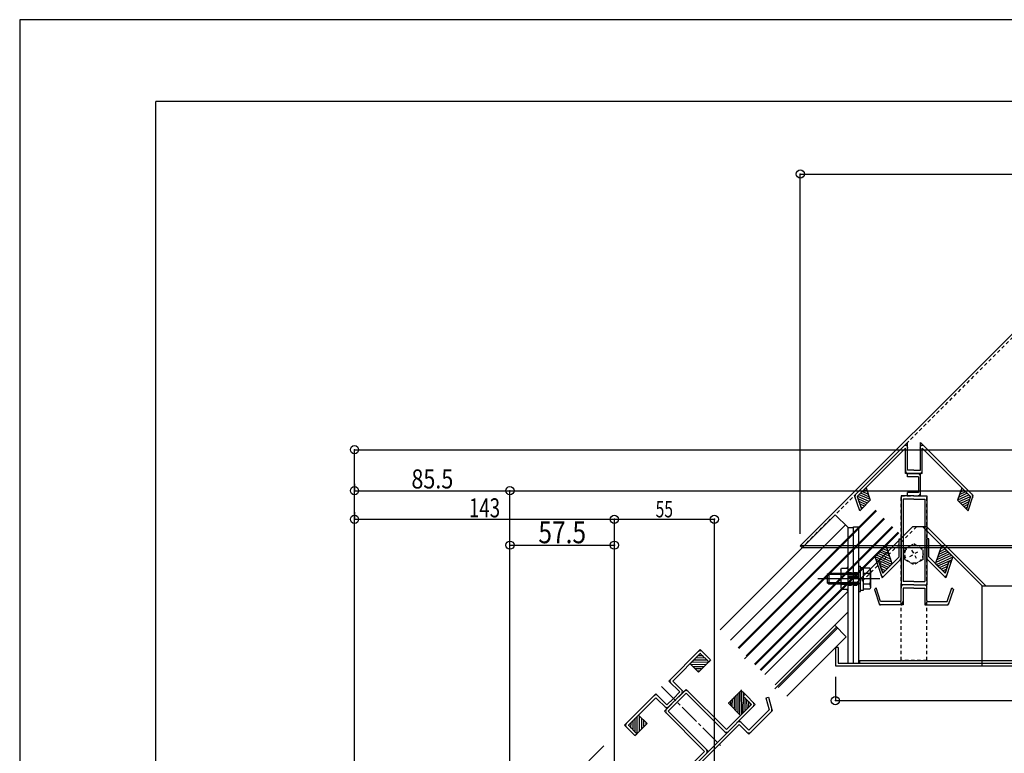
# Model space of a CAD drawing. Extents: x -210 to 210, y -148 to 148.
# Drawn here: x -210 to -29, y 14 to 148 of the extents above; entities that cross this region are included whole.
import ezdxf
from ezdxf.enums import TextEntityAlignment as Align

# ---------------------------------------------------------------- set-up
doc = ezdxf.new("R2010")
doc.units = 0
doc.header["$LTSCALE"] = 10
doc.header["$PDMODE"] = 32
doc.header["$PDSIZE"] = 1.5
doc.linetypes.add('DASHDOT', pattern=[0.5375, 0.375, -0.05, 0.0625, -0.05])
doc.linetypes.add('DOT', pattern=[0.1125, 0.0625, -0.05])
for name, color, linetype in [('St', 127, 'CONTINUOUS'), ('ガラス', 48, 'CONTINUOUS'), ('ゴム等', 63, 'CONTINUOUS'), ('ボルト／ビス', 64, 'CONTINUOUS'), ('型材断面', 47, 'CONTINUOUS'), ('寸法', 80, 'CONTINUOUS'), ('文字', 79, 'CONTINUOUS'), ('曲げ物', 111, 'CONTINUOUS'), ('補助線', 16, 'DOT'), ('通り芯', 15, 'CONTINUOUS')]:
    doc.layers.add(name, color=color, linetype=linetype)
doc.styles.add('TextStyle03', font='MONOTXT', dxfattribs={"height": 1, "bigfont": 'BIGFONT'})

# ---------------------------------------------------------------- blocks, each defined once
blk = doc.blocks.new('*GRP_0001')
at = {"layer": '型材断面', "linetype": 'CONTINUOUS'}
for p in [(-185, -133.5), (195, 133.5)]:
    blk.add_line(p, (-185, 133.5), dxfattribs=at)
blk = doc.blocks.new('*HAT_0015')
at = {"layer": 'ゴム等'}
for p, q in [((-37.725, 60.875), (-36.125, 61.625)), ((-37.575, 61.375), (-36.45, 61.9)), ((-37.375, 61.825), (-36.7, 62.175)), ((-37.25, 62.35), (-37, 62.475)), ((-37.9, 60.375), (-35.875, 61.275)), ((-37.675, 60.05), (-35.575, 61)), ((-37.375, 59.75), (-35.65, 60.575)), ((-37.075, 59.45), (-35.8, 60.05)), ((-36.8, 59.175), (-36, 59.575)), ((-36.5, 58.875), (-36.15, 59.05))]:
    blk.add_line(p, q, dxfattribs=at)
blk = doc.blocks.new('*GRP_0043')
at = {"layer": 'ゴム等', "linetype": 'CONTINUOUS'}
for p, q in [((-37.18522, 62.591975), (-37.951198, 60.293963)), ((-37.18522, 62.591975), (-35.55234, 60.959048)), ((-36.318318, 58.661027), (-37.951198, 60.293963)), ((-35.55234, 60.959048), (-36.318318, 58.661027))]:
    blk.add_line(p, q, dxfattribs=at)
at = {"layer": 'ゴム等'}
blk.add_blockref('*HAT_0015', (0, 0), dxfattribs=at)
blk = doc.blocks.new('*HAT_0016')
at = {"layer": 'ゴム等'}
for p, q in [((-54.125, 60.85), (-55.7, 61.6)), ((-54.275, 61.375), (-55.425, 61.875)), ((-54.45, 61.9), (-55.125, 62.175)), ((-54.6, 62.35), (-54.825, 62.45)), ((-54.175, 60.05), (-56.275, 61)), ((-54.45, 59.775), (-56.2, 60.575)), ((-54.75, 59.475), (-56.025, 60.05)), ((-53.925, 60.4), (-56, 61.3)), ((-55.025, 59.2), (-55.85, 59.575)), ((-55.35, 58.875), (-55.7, 59.05))]:
    blk.add_line(p, q, dxfattribs=at)
blk = doc.blocks.new('*GRP_0044')
at = {"layer": 'ゴム等', "linetype": 'CONTINUOUS'}
for p, q in [((-54.732513, 62.59198), (-56.365398, 60.95905)), ((-54.732513, 62.59198), (-53.966532, 60.293967)), ((-56.365398, 60.95905), (-55.599417, 58.661035)), ((-55.599417, 58.661035), (-53.966532, 60.293967))]:
    blk.add_line(p, q, dxfattribs=at)
at = {"layer": 'ゴム等'}
blk.add_blockref('*HAT_0016', (0, 0), dxfattribs=at)
blk = doc.blocks.new('*HAT_0017')
at = {"layer": 'ゴム等'}
for p, q in [((-41.525, 49.925), (-39.625, 50.8)), ((-41.375, 50.4), (-39.9, 51.1)), ((-41.175, 50.875), (-40.2, 51.4)), ((-41.025, 51.45), (-40.45, 51.675)), ((-40.875, 51.975), (-40.75, 51.975)), ((-41.85, 48.95), (-39.05, 50.225)), ((-41.8, 48.475), (-38.775, 49.925)), ((-41.7, 49.4), (-39.35, 50.525)), ((-41.55, 48.275), (-39.45, 49.2)), ((-39.45, 49.2), (-38.95, 49.425)), ((-39.125, 48.95), (-39.125, 48.95)), ((-41.25, 47.925), (-39.6, 48.7)), ((-40.95, 47.625), (-39.8, 48.175)), ((-40.65, 47.325), (-39.95, 47.725)), ((-40.375, 47.125), (-40.125, 47.2))]:
    blk.add_line(p, q, dxfattribs=at)
blk = doc.blocks.new('*GRP_0045')
at = {"layer": 'ゴム等', "linetype": 'CONTINUOUS'}
for p, q in [((-41.977427, 48.623122), (-40.85792, 51.981755)), ((-40.85792, 51.981755), (-38.816817, 49.94059)), ((-40.24249, 46.888127), (-39.476512, 49.186147)), ((-39.170348, 48.879975), (-39.476512, 49.186147)), ((-38.816817, 49.94059), (-39.170348, 48.879975)), ((-41.977427, 48.623122), (-40.24249, 46.888127))]:
    blk.add_line(p, q, dxfattribs=at)
at = {"layer": 'ゴム等'}
blk.add_blockref('*HAT_0017', (0, 0), dxfattribs=at)
blk = doc.blocks.new('*HAT_0018')
at = {"layer": 'ゴム等'}
for p, q in [((-50.35, 49.95), (-52.225, 50.8)), ((-50.5, 50.425), (-51.925, 51.075)), ((-50.65, 50.925), (-51.65, 51.4)), ((-50.825, 51.45), (-51.35, 51.625)), ((-51.025, 51.975), (-51.075, 51.975)), ((-50, 48.475), (-53.075, 49.925)), ((-52.375, 49.225), (-52.875, 49.4)), ((-50, 48.95), (-52.825, 50.225)), ((-52.7, 48.95), (-52.725, 48.95)), ((-50.15, 49.4), (-52.525, 50.5)), ((-50.3, 48.225), (-52.375, 49.225)), ((-50.6, 47.925), (-52.225, 48.7)), ((-50.9, 47.675), (-52.05, 48.225)), ((-51.2, 47.325), (-51.9, 47.725)), ((-51.475, 47.075), (-51.75, 47.2))]:
    blk.add_line(p, q, dxfattribs=at)
blk = doc.blocks.new('*GRP_0046')
at = {"layer": 'ゴム等', "linetype": 'CONTINUOUS'}
for p, q in [((-51.059813, 51.981762), (-53.100922, 49.940592)), ((-49.940308, 48.623125), (-51.059813, 51.981762)), ((-53.100922, 49.940592), (-52.74739, 48.879977)), ((-52.74739, 48.879977), (-52.441225, 49.186153)), ((-51.675245, 46.888138), (-52.441225, 49.186153)), ((-49.940308, 48.623125), (-51.675245, 46.888138))]:
    blk.add_line(p, q, dxfattribs=at)
at = {"layer": 'ゴム等'}
blk.add_blockref('*HAT_0018', (0, 0), dxfattribs=at)
blk = doc.blocks.new('*HAT_0027')
at = {"layer": 'ゴム等'}
for p, q in [((-77.55, 21.075), (-77.6, 25.5)), ((-79.575, 22.775), (-79.575, 23.525)), ((-79.275, 22.45), (-79.25, 23.85)), ((-78.9, 22.1), (-78.875, 24.2)), ((-78.575, 21.775), (-78.575, 24.5)), ((-78.225, 21.35), (-78.225, 24.85)), ((-77.925, 21.075), (-77.925, 25.15)), ((-77.275, 21.35), (-77.25, 24.425)), ((-77.2, 24.425), (-77.25, 25.125)), ((-76.9, 24.8), (-76.9, 24.8)), ((-76.9, 21.725), (-76.9, 24.1)), ((-76.55, 22.025), (-76.6, 23.7)), ((-79.925, 23.05), (-79.9, 23.175)), ((-76.225, 22.4), (-76.25, 23.4)), ((-75.875, 22.725), (-75.925, 23.05))]:
    blk.add_line(p, q, dxfattribs=at)
blk = doc.blocks.new('*GRP_0088')
at = {"layer": 'ゴム等', "linetype": 'CONTINUOUS'}
for p, q in [((-80.004135, 23.03519), (-77.647117, 25.39221)), ((-77.647117, 25.39221), (-76.94001, 24.6851)), ((-76.94001, 24.6851), (-77.293567, 24.331547)), ((-75.761503, 22.799482), (-77.293567, 24.331547)), ((-77.764965, 20.79602), (-80.004135, 23.03519)), ((-77.764965, 20.79602), (-75.761503, 22.799482))]:
    blk.add_line(p, q, dxfattribs=at)
at = {"layer": 'ゴム等'}
blk.add_blockref('*HAT_0027', (0, 0), dxfattribs=at)
blk = doc.blocks.new('*GRP_0089')
at = {"layer": 'ゴム等', "linetype": 'CONTINUOUS'}
for p, q in [((-85.142447, 32.180428), (-87.02807, 30.294813)), ((-85.142447, 32.180428), (-83.610383, 30.648363)), ((-87.02807, 30.294813), (-85.496, 28.762745)), ((-83.610383, 30.648363), (-85.496, 28.762745))]:
    blk.add_line(p, q, dxfattribs=at)
blk = doc.blocks.new('*HAT_0035')
at = {"layer": 'ゴム等'}
for p, q in [((-83.825, 30.95), (-86.4, 30.95)), ((-84.225, 31.35), (-86, 31.325)), ((-84.625, 31.75), (-85.625, 31.725)), ((-85.05, 32.125), (-85.2, 32.15)), ((-83.725, 30.575), (-86.8, 30.525)), ((-84.125, 30.125), (-86.8, 30.1)), ((-84.55, 29.7), (-86.375, 29.725)), ((-84.975, 29.375), (-86, 29.35)), ((-85.35, 28.925), (-85.6, 28.9))]:
    blk.add_line(p, q, dxfattribs=at)
blk = doc.blocks.new('*GRP_0091')
at = {"layer": 'ゴム等', "linetype": 'CONTINUOUS'}
for p, q in [((-98.341765, 18.98111), (-96.45615, 20.86673)), ((-96.45615, 20.86673), (-94.924085, 19.334665)), ((-98.341765, 18.98111), (-96.8097, 17.449045)), ((-96.8097, 17.449045), (-94.924085, 19.334665))]:
    blk.add_line(p, q, dxfattribs=at)
blk = doc.blocks.new('*HAT_0036')
at = {"layer": 'ゴム等'}
for p, q in [((-97.1, 17.675), (-97.075, 20.275)), ((-96.7, 17.55), (-96.7, 20.625)), ((-96.275, 17.975), (-96.275, 20.625)), ((-95.875, 18.4), (-95.875, 20.275)), ((-95.525, 18.825), (-95.475, 19.875)), ((-98.275, 18.875), (-98.275, 19.05)), ((-97.9, 18.475), (-97.85, 19.475)), ((-97.475, 18.1), (-97.475, 19.85)), ((-95.1, 19.175), (-95.075, 19.475))]:
    blk.add_line(p, q, dxfattribs=at)
blk = doc.blocks.new('*GRP_0094')
at = {"layer": 'ボルト／ビス', "linetype": 'CONTINUOUS'}
for p, q in [((-56.036873, 48.20588), (-55.736875, 48.20588)), ((-56.036873, 43.539215), (-56.036873, 48.20588)), ((-55.736873, 43.539213), (-55.736875, 48.20588)), ((-55.736873, 47.930383), (-55.236875, 47.93038)), ((-55.236875, 43.814712), (-55.236875, 47.93038)), ((-54.020285, 47.797048), (-55.236875, 47.797045)), ((-53.90354, 47.476297), (-54.020285, 47.797048)), ((-53.90354, 47.476297), (-53.90354, 44.268798)), ((-52.236873, 45.872547), (-63.570208, 45.872543)), ((-61.570205, 46.872547), (-61.90354, 46.639215)), ((-61.90354, 46.639215), (-61.90354, 45.105883)), ((-56.036873, 46.639213), (-61.90354, 46.639215)), ((-61.570205, 46.872547), (-61.570205, 44.872545)), ((-56.036873, 46.872545), (-61.570205, 46.872547)), ((-55.736873, 45.872545), (-55.236873, 45.872547)), ((-54.02028, 46.8348), (-55.236873, 46.8348)), ((-61.570205, 44.872545), (-61.90354, 45.105883)), ((-56.036873, 45.105883), (-61.90354, 45.105883)), ((-56.036873, 44.872545), (-61.570205, 44.872545)), ((-56.036873, 43.539215), (-55.736873, 43.539213)), ((-55.73687, 43.814715), (-55.236875, 43.814712)), ((-54.020283, 44.910297), (-55.236875, 44.910297)), ((-54.020285, 43.948045), (-55.236875, 43.948045)), ((-53.90354, 44.268798), (-54.020285, 43.948045))]:
    blk.add_line(p, q, dxfattribs=at)
for centre, radius, start, end in [((-54.953325, 47.315925), 1.049784, 332.721967, 360), ((-57.927563, 45.872549), 4.024022, 346.165002, 373.834985), ((-54.953325, 44.429173), 1.049784, 0, 27.278033)]:
    blk.add_arc(centre, radius, start, end, dxfattribs=at)
blk = doc.blocks.new('*GRP_0095')
at = {"layer": 'ボルト／ビス', "linetype": 'CONTINUOUS'}
for p, q in [((-59.37021, 47.476295), (-59.253467, 47.797045)), ((-59.37021, 47.476295), (-59.370208, 44.268793)), ((-59.253467, 47.797045), (-58.036875, 47.797045)), ((-58.036875, 43.948045), (-58.036875, 47.797045)), ((-59.253463, 46.834798), (-58.036873, 46.8348)), ((-59.370208, 44.268793), (-59.253465, 43.948042)), ((-59.253465, 44.910295), (-58.036873, 44.910295)), ((-59.253465, 43.948042), (-58.036875, 43.948045))]:
    blk.add_line(p, q, dxfattribs=at)
for centre, radius, start, end in [((-58.320426, 47.315923), 1.049784, 180, 207.278033), ((-55.346187, 45.872547), 4.024022, 166.165015, 193.834998), ((-58.320426, 44.429171), 1.049784, 152.721967, 180)]:
    blk.add_arc(centre, radius, start, end, dxfattribs=at)
blk = doc.blocks.new('*GRP_0052')
at = {"layer": '補助線', "color": 0, "linetype": 'DOT'}
for p, q in [((-46.680555, 49.989202), (-45.23718, 50.822535)), ((-46.375533, 51.127557), (-45.542202, 49.68418))]:
    blk.add_line(p, q, dxfattribs=at)
blk = doc.blocks.new('*GRP_0049')
at = {"layer": 'ボルト／ビス', "linetype": 'DOT'}
for p, q in [((-47.625535, 51.368123), (-45.95887, 52.33037)), ((-47.625533, 49.44362), (-47.625535, 51.368123)), ((-45.95887, 52.33037), (-44.2922, 51.36812)), ((-44.2922, 49.443615), (-44.2922, 51.36812)), ((-47.625533, 49.44362), (-45.958867, 48.48137)), ((-44.2922, 49.443615), (-45.958867, 48.48137))]:
    blk.add_line(p, q, dxfattribs=at)
blk.add_circle((-45.958867, 50.40587), 1.666668, dxfattribs=at)
at = {"layer": '補助線', "linetype": 'DOT'}
blk.add_blockref('*GRP_0052', (0, 0), dxfattribs=at)
blk = doc.blocks.new('*DIM_0002')
at = {"layer": '寸法', "color": 0, "linetype": 'BYBLOCK'}
for p, q in [((-148.572083, 63.317075), (-148.572083, 62.047163)), ((-148.572083, 62.047163), (-120.072083, 62.047163)), ((-120.072083, -30.011182), (-120.072083, 62.047163))]:
    blk.add_line(p, q, dxfattribs=at)
at = {"layer": '寸法', "color": 0}
for p in [(-148.572083, 62.047163), (-120.072083, 62.047163)]:
    blk.add_point(p, dxfattribs=at)
at = {"layer": '寸法', "color": 0, "linetype": 'CONTINUOUS', "style": 'TextStyle03'}
blk.add_text('85.5', height=3.5, dxfattribs=at).set_placement((-138.1375, 62.45), (-130.4625, 62.45), align=Align.FIT)
blk = doc.blocks.new('*DIM_0003')
at = {"layer": '寸法', "color": 0, "linetype": 'BYBLOCK'}
blk.add_line((-120.072083, 52.049375), (-100.905418, 52.049375), dxfattribs=at)
at = {"layer": '寸法', "color": 0}
for p in [(-120.072083, 52.049375), (-100.905418, 52.049375)]:
    blk.add_point(p, dxfattribs=at)
at = {"layer": '寸法', "color": 0, "linetype": 'CONTINUOUS', "style": 'TextStyle03'}
blk.add_text('57.5', height=4, rotation=360, dxfattribs=at).set_placement((-114.85, 52.4), (-106.1, 52.4), align=Align.FIT)
blk = doc.blocks.new('*DIM_0006')
at = {"layer": '寸法', "color": 0, "linetype": 'BYBLOCK'}
blk.add_line((-120.072083, 62.047163), (86.472107, 62.047163), dxfattribs=at)
at = {"layer": '寸法', "color": 0}
blk.add_point((-120.072083, 62.047163), dxfattribs=at)
blk = doc.blocks.new('*DIM_0007')
at = {"layer": '寸法', "color": 0, "linetype": 'BYBLOCK'}
for p, q in [((-148.572083, -33.722468), (-148.572083, 69.575885)), ((-148.572083, 69.575885), (114.972107, 69.575885))]:
    blk.add_line(p, q, dxfattribs=at)
at = {"layer": '寸法', "color": 0}
blk.add_point((-148.572083, 69.575885), dxfattribs=at)
blk = doc.blocks.new('*DIM_0008')
at = {"layer": '寸法', "color": 0, "linetype": 'BYBLOCK'}
for p, q in [((-148.572083, 58.128728), (-148.572083, 56.797382)), ((-148.572083, 56.797382), (-100.905415, 56.797382)), ((-100.905415, -25.011658), (-100.905415, 56.797382))]:
    blk.add_line(p, q, dxfattribs=at)
at = {"layer": '寸法', "color": 0}
for p in [(-148.572083, 56.797382), (-100.905415, 56.797382)]:
    blk.add_point(p, dxfattribs=at)
at = {"layer": '寸法', "color": 0, "linetype": 'CONTINUOUS', "style": 'TextStyle03'}
blk.add_text('143', height=3.5, dxfattribs=at).set_placement((-127.575, 57.15), (-121.875, 57.15), align=Align.FIT)
blk = doc.blocks.new('*DIM_0034')
at = {"layer": '寸法', "color": 0, "linetype": 'BYBLOCK'}
for p, q in [((-60.3702, 27.904235), (-60.3702, 23.513715)), ((26.770248, 27.90424), (26.770248, 23.513715)), ((-60.3702, 23.513715), (26.770248, 23.513715))]:
    blk.add_line(p, q, dxfattribs=at)
at = {"layer": '寸法', "color": 0}
for p in [(-60.3702, 23.513715), (26.770248, 23.513715)]:
    blk.add_point(p, dxfattribs=at)
at = {"layer": '寸法', "color": 0, "linetype": 'CONTINUOUS', "style": 'TextStyle03'}
blk.add_text('261.4', height=3.5, dxfattribs=at).set_placement((-21.625, 23.875), (-11.975, 23.875), align=Align.FIT)
blk = doc.blocks.new('*DIM_0054')
at = {"layer": '寸法', "color": 0, "linetype": 'BYBLOCK'}
for p, q in [((-66.799985, 54.15418), (-66.799985, 120.172565)), ((-66.799985, 120.172565), (33.20001, 120.172565)), ((33.20001, 54.15418), (33.20001, 120.172565))]:
    blk.add_line(p, q, dxfattribs=at)
at = {"layer": '寸法', "color": 0}
for p in [(-66.799985, 120.172565), (33.20001, 120.172565)]:
    blk.add_point(p, dxfattribs=at)
at = {"layer": '寸法', "color": 0, "linetype": 'CONTINUOUS', "style": 'TextStyle03'}
blk.add_text('300', height=3.5, dxfattribs=at).set_placement((-19.65, 120.525), (-13.95, 120.525), align=Align.FIT)
blk = doc.blocks.new('*DIM_0169')
at = {"layer": '寸法', "linetype": 'CONTINUOUS'}
for p, q in [((-100.905415, -20.34499), (-100.905415, 56.797382)), ((-100.905415, 56.797382), (-82.572083, 56.797382)), ((-82.572083, -19.811658), (-82.572083, 56.797382))]:
    blk.add_line(p, q, dxfattribs=at)
at = {"layer": '寸法'}
for p in [(-100.905415, 56.797382), (-82.572083, 56.797382)]:
    blk.add_point(p, dxfattribs=at)
at = {"layer": '寸法', "linetype": 'CONTINUOUS', "style": 'TextStyle03'}
blk.add_text('55', height=3, dxfattribs=at).set_placement((-93.34375, 57.15), (-90.15625, 57.15), align=Align.FIT)

msp = doc.modelspace()

# ---------------------------------------------------------------- linework, layer by layer
at = {"layer": 'St', "linetype": 'CONTINUOUS'}
for p, q in [((-16.799988, 101.942215), (-66.799985, 51.93649)), ((-58.036865, 30.40587), (-58.03687, 55.27908)), ((-58.03686, 55.27908), (-57.036855, 55.279077)), ((-66.799985, 51.93649), (-66.446407, 51.582935)), ((33.20001, 51.93649), (-66.799985, 51.93649)), ((32.846458, 51.582935), (-66.446407, 51.582935))]:
    msp.add_line(p, q, dxfattribs=at)
at = {"layer": 'St', "linetype": 'DOT'}
for p, q in [((-66.446413, 51.582955), (-16.799988, 101.23507)), ((-48.31573, 61.112543), (-43.602005, 61.11254)), ((-48.315532, 30.905873), (-48.315532, 61.112543)), ((-43.602203, 30.905875), (-43.602203, 61.11254)), ((-58.036875, 47.03921), (-57.036875, 47.039215)), ((-57.786875, 44.705877), (-57.786875, 47.039213)), ((-57.536873, 44.70588), (-57.536875, 47.039213)), ((-57.286875, 44.70588), (-57.286873, 47.039213)), ((-58.036875, 44.70588), (-57.036875, 44.70588)), ((-43.602203, 30.905873), (-48.315535, 30.905873))]:
    msp.add_line(p, q, dxfattribs=at)
at = {"layer": 'St', "linetype": 'CONTINUOUS'}
for centre, radius, start, end in [((-58.036876, 47.797046), 0.234755, 90.000018, 179.999935), ((-58.036876, 47.797046), 0.139652, 90.000018, 179.999935), ((-58.036875, 43.948046), 0.234755, 180.000083, 270), ((-58.036875, 43.948046), 0.139652, 180.000083, 270)]:
    msp.add_arc(centre, radius, start, end, dxfattribs=at)
at = {"layer": 'ガラス', "linetype": 'CONTINUOUS'}
for p, q in [((-52.94026, 58.495147), (-78.213955, 33.221448)), ((-52.82241, 58.377283), (-78.0961, 33.103593)), ((-77.0194, 31.210453), (-51.337578, 56.89228)), ((-51.455415, 57.01013), (-76.729025, 31.73652)), ((-49.92344, 55.477978), (-75.196962, 30.204455)), ((-49.805595, 55.36012), (-75.07911, 30.086602)), ((-48.86284, 54.417255), (-74.136302, 29.143795)), ((-48.745, 54.299402), (-74.018452, 29.025945))]:
    msp.add_line(p, q, dxfattribs=at)
at = {"layer": '型材断面', "color": 47, "linetype": 'CONTINUOUS'}
for p, q in [((-56.848325, 61.183187), (-47.137295, 70.894518)), ((-47.137295, 65.807225), (-47.137295, 70.894518)), ((-44.780435, 65.807225), (-44.780435, 70.894522)), ((-35.069408, 61.183182), (-44.780435, 70.894522)), ((-56.365398, 60.959052), (-47.49083, 69.833895)), ((-47.49083, 65.194875), (-47.49083, 69.833895)), ((-35.55234, 60.959048), (-44.426905, 69.833902)), ((-44.426905, 65.194878), (-44.426905, 69.833902)), ((-44.426905, 65.194878), (-47.49083, 65.194875)), ((-47.1373, 64.582527), (-47.1373, 65.194878)), ((-47.1373, 65.194878), (-44.780433, 65.194875)), ((-45.958863, 65.807228), (-47.137295, 65.807225)), ((-45.958863, 65.807228), (-44.780435, 65.807225)), ((-44.780435, 61.112537), (-44.780433, 65.194875)), ((-45.133965, 64.582527), (-47.1373, 64.582527)), ((-45.133965, 64.582527), (-45.133965, 61.72489)), ((-45.133965, 61.72489), (-47.1373, 61.72489)), ((-47.1373, 61.112543), (-47.1373, 61.72489)), ((-55.90558, 58.354865), (-56.848325, 61.183182)), ((-56.365395, 60.959055), (-55.599415, 58.661035)), ((-48.31573, 61.112543), (-48.315733, 44.7832)), ((-45.958867, 61.112543), (-48.31573, 61.112543)), ((-47.9622, 60.50019), (-47.962202, 45.395548)), ((-45.958865, 60.500185), (-47.9622, 60.50019)), ((-45.958867, 61.112543), (-43.602005, 61.11254)), ((-45.958865, 60.500185), (-43.955535, 60.50019)), ((-43.955535, 60.50019), (-43.955537, 45.395548)), ((-43.602005, 61.11254), (-43.602008, 44.783195)), ((-35.55234, 60.959048), (-36.31832, 58.661035)), ((-36.012152, 58.354858), (-35.06941, 61.18318)), ((-55.599415, 58.661035), (-55.90558, 58.354865)), ((-36.31832, 58.661035), (-36.012152, 58.354858)), ((-48.66926, 53.21477), (-48.31573, 53.214773)), ((-48.669258, 49.894205), (-48.66926, 53.21477)), ((-48.315733, 49.540668), (-48.31573, 53.214773)), ((-43.602008, 49.540668), (-43.602005, 53.21477)), ((-43.248477, 53.214768), (-43.602005, 53.21477)), ((-43.248477, 49.894205), (-43.248477, 53.214768)), ((-52.441223, 49.18615), (-52.74739, 48.879975)), ((-52.74739, 48.879975), (-51.804643, 46.051648)), ((-52.441223, 49.18615), (-51.67524, 46.888135)), ((-51.804643, 46.051648), (-48.315733, 49.540668)), ((-51.67524, 46.888135), (-48.669258, 49.894205)), ((-40.113095, 46.051648), (-43.602008, 49.540668)), ((-40.2425, 46.88813), (-43.248477, 49.894205)), ((-39.476518, 49.186145), (-40.242493, 46.88813)), ((-39.17035, 48.87997), (-40.113095, 46.051648)), ((-39.476518, 49.186145), (-39.17035, 48.87997)), ((-45.95887, 45.395548), (-47.962202, 45.395548)), ((-45.95887, 45.395548), (-43.955537, 45.395548)), ((-52.90559, 44.243592), (-53.211758, 43.937422)), ((-53.211758, 43.937422), (-52.26901, 41.109095)), ((-52.064902, 41.721452), (-52.90559, 44.243592)), ((-45.95887, 44.783197), (-48.315733, 44.7832)), ((-48.315733, 41.925562), (-48.315733, 44.7832)), ((-45.95887, 44.783197), (-48.315733, 44.7832)), ((-47.962202, 44.170847), (-47.962202, 41.109095)), ((-45.958872, 44.170847), (-47.962202, 44.170847)), ((-45.958872, 44.170847), (-43.955537, 44.170847)), ((-45.95887, 44.783197), (-43.602008, 44.783195)), ((-45.95887, 44.783197), (-43.602008, 44.783195)), ((-43.955537, 44.170847), (-43.955535, 41.109095)), ((-43.602005, 41.92556), (-43.602008, 44.783195)), ((-39.85284, 41.721448), (-39.01215, 44.243592)), ((-38.705983, 43.937418), (-39.64873, 41.109093)), ((-39.01215, 44.243592), (-38.705983, 43.937418)), ((-48.434077, 41.721448), (-52.064902, 41.721452)), ((-43.48366, 41.721443), (-39.85284, 41.721448)), ((-47.962202, 41.109095), (-52.26901, 41.109095)), ((-43.955535, 41.109095), (-39.64873, 41.109093))]:
    msp.add_line(p, q, dxfattribs=at)
at = {"layer": '型材断面', "linetype": 'CONTINUOUS'}
for p, q in [((-60.393885, 57.636097), (-81.511245, 36.518737)), ((-58.03687, 55.27908), (-60.393885, 57.636097)), ((-58.508273, 55.750482), (-79.625633, 34.633128)), ((-58.036867, 43.58985), (-73.308738, 28.31623)), ((-58.036867, 39.818392), (-71.423117, 26.43061)), ((-60.13789, 37.009728), (-71.477628, 25.668683)), ((-59.961095, 36.832935), (-70.892642, 25.900137)), ((-58.3702, 35.24204), (-60.49157, 37.36341)), ((-58.3702, 35.24204), (-69.301743, 24.309238)), ((-90.917152, 27.112838), (-85.142447, 32.88754)), ((-83.256833, 31.001925), (-85.142447, 32.887535)), ((-90.21005, 27.11284), (-85.142453, 32.180432)), ((-83.610387, 30.648367), (-85.142447, 32.180432)), ((-83.256833, 31.001925), (-83.610387, 30.648367)), ((-88.913685, 25.109368), (-90.917152, 27.112838)), ((-90.21005, 27.11284), (-88.206582, 25.109368)), ((-87.735178, 25.580775), (-89.738642, 23.577305)), ((-80.357693, 18.203292), (-87.735178, 25.580773)), ((-93.274178, 24.755815), (-99.048877, 18.98111)), ((-93.274178, 24.048712), (-98.341773, 18.981113)), ((-91.270705, 22.752347), (-93.274178, 24.755815)), ((-93.274178, 24.048712), (-91.270705, 22.045245)), ((-91.742115, 21.57384), (-89.738642, 23.577305)), ((-91.270705, 22.752347), (-90.092195, 23.930857)), ((-91.270705, 22.045245), (-89.738645, 23.577307)), ((-90.917205, 22.39885), (-89.738698, 23.577357)), ((-88.913685, 25.109368), (-90.092195, 23.930857)), ((-88.560188, 24.755868), (-89.738698, 23.577357)), ((-88.206582, 25.109368), (-89.738645, 23.577307)), ((-87.735178, 24.87367), (-89.385092, 23.223755)), ((-80.357693, 17.496185), (-87.73518, 24.873665)), ((-77.293567, 24.331547), (-76.94001, 24.6851)), ((-75.761503, 22.799482), (-77.293567, 24.331547)), ((-76.94001, 24.6851), (-75.054388, 22.79948)), ((-73.121367, 24.025323), (-72.638408, 24.154735)), ((-73.121367, 24.025323), (-72.523672, 21.794667)), ((-72.638408, 24.154735), (-71.965997, 21.64524)), ((-91.035008, 21.57384), (-89.385092, 23.223755)), ((-75.054388, 22.79948), (-82.00761, 15.846272)), ((-80.357693, 18.203292), (-75.761503, 22.799488)), ((-76.232907, 18.08544), (-72.523672, 21.794667)), ((-84.36463, 14.196355), (-91.74211, 21.57384)), ((-83.657525, 14.196355), (-91.035005, 21.57384)), ((-76.232902, 17.378335), (-71.965997, 21.64524)), ((-97.163263, 17.095495), (-99.048873, 18.98111)), ((-96.809707, 17.449048), (-98.34177, 18.98111)), ((-78.000673, 19.146103), (-81.654053, 15.492715)), ((-78.000673, 19.146103), (-76.232902, 17.378335)), ((-76.232907, 18.08544), (-78.000667, 19.853205)), ((-97.163263, 17.095495), (-96.809707, 17.449048)), ((-102.837612, 15.19237), (-135.25069, -17.220708)), ((-88.960818, 8.89305), (-82.00761, 15.846272)), ((-85.30744, 11.839335), (-81.654053, 15.492715)), ((-84.36463, 14.196355), (-88.960825, 9.600165))]:
    msp.add_line(p, q, dxfattribs=at)
at = {"layer": '型材断面', "linetype": 'DASHDOT'}
msp.add_line((-92.287007, 26.12567), (-81.418408, 15.25707), dxfattribs=at)
at = {"layer": '型材断面', "color": 47, "linetype": 'CONTINUOUS'}
for points in [[(-47.675, 70.35), (-47.675, 70.35), (-47.65, 70.375), (-47.65, 70.375), (-47.65, 70.375), (-47.625, 70.4), (-47.625, 70.4), (-47.6, 70.4), (-47.6, 70.4), (-47.575, 70.425), (-47.575, 70.425), (-47.575, 70.425), (-47.55, 70.425), (-47.55, 70.425), (-47.525, 70.425), (-47.525, 70.425), (-47.5, 70.425), (-47.5, 70.425), (-47.475, 70.425), (-47.475, 70.425), (-47.45, 70.425), (-47.45, 70.425), (-47.45, 70.425), (-47.425, 70.425), (-47.425, 70.425), (-47.4, 70.4), (-47.4, 70.4), (-47.375, 70.4), (-47.375, 70.4), (-47.35, 70.375), (-47.35, 70.375), (-47.35, 70.375), (-47.325, 70.35), (-47.325, 70.35), (-47.3, 70.325), (-47.3, 70.325), (-47.3, 70.325), (-47.275, 70.3), (-47.275, 70.3), (-47.275, 70.275), (-47.25, 70.275), (-47.25, 70.25), (-47.25, 70.225), (-47.225, 70.225), (-47.225, 70.2), (-47.225, 70.2), (-47.225, 70.175), (-47.2, 70.15), (-47.2, 70.15), (-47.2, 70.125), (-47.2, 70.1), (-47.175, 70.1), (-47.175, 70.075), (-47.175, 70.05), (-47.175, 70.025), (-47.175, 70.025), (-47.175, 70), (-47.15, 69.975), (-47.15, 69.95), (-47.15, 69.95), (-47.15, 69.925), (-47.15, 69.9), (-47.15, 69.875), (-47.15, 69.85), (-47.15, 69.85), (-47.15, 69.825)], [(-44.8, 69.825), (-44.8, 69.85), (-44.8, 69.85), (-44.8, 69.875), (-44.8, 69.9), (-44.8, 69.925), (-44.775, 69.95), (-44.775, 69.95), (-44.775, 69.975), (-44.775, 70), (-44.775, 70.025), (-44.775, 70.025), (-44.775, 70.05), (-44.75, 70.075), (-44.75, 70.1), (-44.75, 70.1), (-44.75, 70.125), (-44.75, 70.15), (-44.725, 70.15), (-44.725, 70.175), (-44.725, 70.2), (-44.725, 70.2), (-44.7, 70.225), (-44.7, 70.225), (-44.7, 70.25), (-44.675, 70.275), (-44.675, 70.275), (-44.675, 70.3), (-44.65, 70.3), (-44.65, 70.325), (-44.65, 70.325), (-44.625, 70.325), (-44.625, 70.35), (-44.6, 70.35), (-44.6, 70.375), (-44.6, 70.375), (-44.575, 70.375), (-44.575, 70.4), (-44.55, 70.4), (-44.55, 70.4), (-44.55, 70.4), (-44.525, 70.425), (-44.525, 70.425), (-44.5, 70.425), (-44.5, 70.425), (-44.475, 70.425), (-44.475, 70.425), (-44.45, 70.425), (-44.45, 70.425), (-44.425, 70.425), (-44.425, 70.425), (-44.425, 70.425), (-44.4, 70.425), (-44.4, 70.425), (-44.375, 70.425), (-44.375, 70.425), (-44.35, 70.425), (-44.35, 70.4), (-44.325, 70.4), (-44.325, 70.4), (-44.325, 70.4), (-44.3, 70.375), (-44.3, 70.375), (-44.275, 70.375), (-44.275, 70.35), (-44.275, 70.35)], [(-47.5, 65.8), (-47.5, 65.775), (-47.5, 65.75), (-47.5, 65.725), (-47.5, 65.725), (-47.5, 65.7), (-47.5, 65.675), (-47.5, 65.65), (-47.5, 65.65), (-47.5, 65.625), (-47.475, 65.6), (-47.475, 65.575), (-47.475, 65.575), (-47.475, 65.55), (-47.475, 65.525), (-47.475, 65.5), (-47.45, 65.5), (-47.45, 65.475), (-47.45, 65.45), (-47.45, 65.45), (-47.425, 65.425), (-47.425, 65.425), (-47.425, 65.4), (-47.4, 65.375), (-47.4, 65.375), (-47.4, 65.35), (-47.375, 65.35), (-47.375, 65.325), (-47.375, 65.325), (-47.35, 65.3), (-47.35, 65.3), (-47.35, 65.275), (-47.325, 65.275), (-47.325, 65.25), (-47.325, 65.25), (-47.3, 65.25), (-47.3, 65.225), (-47.275, 65.225), (-47.275, 65.225), (-47.25, 65.225), (-47.25, 65.2), (-47.25, 65.2), (-47.225, 65.2), (-47.225, 65.2), (-47.2, 65.2), (-47.2, 65.175), (-47.175, 65.175), (-47.175, 65.175), (-47.15, 65.175), (-47.15, 65.175)], [(-45.15, 65.175), (-45.125, 65.175), (-45.125, 65.175), (-45.125, 65.175), (-45.1, 65.175), (-45.1, 65.175), (-45.075, 65.175), (-45.075, 65.175), (-45.05, 65.15), (-45.05, 65.15), (-45.025, 65.15), (-45.025, 65.15), (-45.025, 65.15), (-45, 65.125), (-45, 65.125), (-44.975, 65.125), (-44.975, 65.1), (-44.975, 65.1), (-44.95, 65.075), (-44.95, 65.075), (-44.925, 65.05), (-44.925, 65.05), (-44.925, 65.025), (-44.9, 65.025), (-44.9, 65), (-44.9, 65), (-44.875, 64.975), (-44.875, 64.975), (-44.875, 64.95), (-44.875, 64.925), (-44.85, 64.925), (-44.85, 64.9), (-44.85, 64.875), (-44.85, 64.875), (-44.825, 64.85), (-44.825, 64.825), (-44.825, 64.825), (-44.825, 64.8), (-44.825, 64.775), (-44.8, 64.775), (-44.8, 64.75), (-44.8, 64.725), (-44.8, 64.7), (-44.8, 64.675), (-44.8, 64.675), (-44.8, 64.65), (-44.8, 64.625), (-44.8, 64.6), (-44.8, 64.6), (-44.8, 64.575)], [(-44.8, 65.175), (-44.775, 65.175), (-44.775, 65.175), (-44.75, 65.175), (-44.75, 65.175), (-44.725, 65.2), (-44.725, 65.2), (-44.725, 65.2), (-44.7, 65.2), (-44.7, 65.2), (-44.675, 65.225), (-44.675, 65.225), (-44.65, 65.225), (-44.65, 65.225), (-44.65, 65.25), (-44.625, 65.25), (-44.625, 65.25), (-44.6, 65.275), (-44.6, 65.275), (-44.6, 65.3), (-44.575, 65.3), (-44.575, 65.325), (-44.575, 65.325), (-44.55, 65.35), (-44.55, 65.35), (-44.55, 65.375), (-44.525, 65.375), (-44.525, 65.4), (-44.525, 65.425), (-44.5, 65.425), (-44.5, 65.45), (-44.5, 65.45), (-44.5, 65.475), (-44.475, 65.5), (-44.475, 65.5), (-44.475, 65.525), (-44.475, 65.55), (-44.475, 65.575), (-44.45, 65.575), (-44.45, 65.6), (-44.45, 65.625), (-44.45, 65.65), (-44.45, 65.65), (-44.45, 65.675), (-44.45, 65.7), (-44.45, 65.725), (-44.45, 65.725), (-44.45, 65.75), (-44.45, 65.775), (-44.45, 65.8)], [(-56.675, 60.65), (-56.7, 60.65), (-56.7, 60.675), (-56.7, 60.7), (-56.7, 60.7), (-56.7, 60.725), (-56.7, 60.75), (-56.725, 60.775), (-56.725, 60.775), (-56.725, 60.8), (-56.725, 60.825), (-56.725, 60.85), (-56.725, 60.85), (-56.725, 60.875), (-56.725, 60.9), (-56.725, 60.925), (-56.725, 60.95), (-56.725, 60.95), (-56.725, 60.975), (-56.725, 61), (-56.725, 61.025), (-56.725, 61.05), (-56.725, 61.05), (-56.725, 61.075), (-56.725, 61.1), (-56.725, 61.125), (-56.725, 61.125), (-56.7, 61.15), (-56.7, 61.175), (-56.7, 61.2), (-56.7, 61.2), (-56.7, 61.225), (-56.7, 61.25), (-56.675, 61.25), (-56.675, 61.275), (-56.675, 61.3), (-56.675, 61.3), (-56.65, 61.325), (-56.65, 61.35), (-56.65, 61.35), (-56.625, 61.375), (-56.625, 61.375), (-56.625, 61.4), (-56.6, 61.4), (-56.6, 61.425), (-56.6, 61.425), (-56.575, 61.45), (-56.575, 61.45), (-56.575, 61.475), (-56.55, 61.475)], [(-44.8, 61.7), (-44.8, 61.7), (-44.8, 61.675), (-44.8, 61.65), (-44.8, 61.625), (-44.8, 61.625), (-44.8, 61.6), (-44.8, 61.575), (-44.8, 61.55), (-44.8, 61.55), (-44.8, 61.525), (-44.825, 61.5), (-44.825, 61.475), (-44.825, 61.475), (-44.825, 61.45), (-44.825, 61.425), (-44.85, 61.4), (-44.85, 61.4), (-44.85, 61.375), (-44.85, 61.35), (-44.875, 61.35), (-44.875, 61.325), (-44.875, 61.325), (-44.875, 61.3), (-44.9, 61.275), (-44.9, 61.275), (-44.9, 61.25), (-44.925, 61.25), (-44.925, 61.225), (-44.925, 61.225), (-44.95, 61.2), (-44.95, 61.2), (-44.975, 61.2), (-44.975, 61.175), (-44.975, 61.175), (-45, 61.15), (-45, 61.15), (-45.025, 61.15), (-45.025, 61.15), (-45.025, 61.125), (-45.05, 61.125), (-45.05, 61.125), (-45.075, 61.125), (-45.075, 61.1), (-45.1, 61.1), (-45.1, 61.1), (-45.125, 61.1), (-45.125, 61.1), (-45.125, 61.1), (-45.15, 61.1)], [(-35.4, 61.475), (-35.375, 61.475), (-35.375, 61.45), (-35.35, 61.45), (-35.35, 61.425), (-35.35, 61.425), (-35.325, 61.4), (-35.325, 61.4), (-35.325, 61.375), (-35.3, 61.375), (-35.3, 61.35), (-35.3, 61.35), (-35.275, 61.325), (-35.275, 61.3), (-35.275, 61.3), (-35.275, 61.275), (-35.25, 61.25), (-35.25, 61.25), (-35.25, 61.225), (-35.25, 61.2), (-35.25, 61.2), (-35.225, 61.175), (-35.225, 61.15), (-35.225, 61.125), (-35.225, 61.125), (-35.225, 61.1), (-35.225, 61.075), (-35.225, 61.05), (-35.225, 61.05), (-35.225, 61.025), (-35.225, 61), (-35.2, 60.975), (-35.2, 60.95), (-35.2, 60.95), (-35.2, 60.925), (-35.2, 60.9), (-35.225, 60.875), (-35.225, 60.85), (-35.225, 60.85), (-35.225, 60.825), (-35.225, 60.8), (-35.225, 60.775), (-35.225, 60.775), (-35.225, 60.75), (-35.225, 60.725), (-35.25, 60.7), (-35.25, 60.7), (-35.25, 60.675), (-35.25, 60.65), (-35.25, 60.65)], [(-48.5, 49.35), (-48.5, 49.35), (-48.475, 49.375), (-48.475, 49.375), (-48.475, 49.4), (-48.45, 49.4), (-48.45, 49.425), (-48.45, 49.425), (-48.425, 49.45), (-48.425, 49.475), (-48.425, 49.475), (-48.4, 49.5), (-48.4, 49.5), (-48.4, 49.525), (-48.4, 49.55), (-48.375, 49.55), (-48.375, 49.575), (-48.375, 49.6), (-48.375, 49.6), (-48.35, 49.625), (-48.35, 49.65), (-48.35, 49.675), (-48.35, 49.675), (-48.35, 49.7), (-48.35, 49.725), (-48.325, 49.75), (-48.325, 49.75), (-48.325, 49.775), (-48.325, 49.8), (-48.325, 49.825), (-48.325, 49.85), (-48.325, 49.85), (-48.325, 49.875)], [(-43.625, 49.875), (-43.625, 49.85), (-43.625, 49.85), (-43.625, 49.825), (-43.6, 49.8), (-43.6, 49.775), (-43.6, 49.75), (-43.6, 49.75), (-43.6, 49.725), (-43.6, 49.7), (-43.6, 49.675), (-43.6, 49.675), (-43.6, 49.65), (-43.575, 49.625), (-43.575, 49.6), (-43.575, 49.6), (-43.575, 49.575), (-43.55, 49.55), (-43.55, 49.55), (-43.55, 49.525), (-43.55, 49.5), (-43.525, 49.5), (-43.525, 49.475), (-43.525, 49.475), (-43.5, 49.45), (-43.5, 49.425), (-43.5, 49.425), (-43.475, 49.4), (-43.475, 49.4), (-43.475, 49.375), (-43.45, 49.375), (-43.45, 49.35), (-43.45, 49.35)], [(-52, 46.575), (-52, 46.55), (-51.975, 46.525), (-51.975, 46.525), (-51.975, 46.5), (-51.95, 46.475), (-51.95, 46.475), (-51.95, 46.45), (-51.95, 46.45), (-51.925, 46.425), (-51.925, 46.425), (-51.9, 46.4), (-51.9, 46.4), (-51.9, 46.375), (-51.875, 46.375), (-51.875, 46.35), (-51.875, 46.35), (-51.85, 46.325), (-51.85, 46.325), (-51.825, 46.325), (-51.825, 46.3), (-51.8, 46.3), (-51.8, 46.3), (-51.8, 46.3), (-51.775, 46.275), (-51.775, 46.275), (-51.75, 46.275), (-51.75, 46.275), (-51.725, 46.275), (-51.725, 46.275), (-51.7, 46.275), (-51.7, 46.275), (-51.7, 46.275), (-51.675, 46.275), (-51.675, 46.275), (-51.65, 46.275), (-51.65, 46.275), (-51.625, 46.275), (-51.625, 46.275), (-51.6, 46.275), (-51.6, 46.275), (-51.575, 46.3), (-51.575, 46.3), (-51.575, 46.3), (-51.55, 46.3), (-51.55, 46.325), (-51.525, 46.325), (-51.525, 46.325), (-51.5, 46.35)], [(-40.425, 46.35), (-40.425, 46.325), (-40.4, 46.325), (-40.4, 46.325), (-40.4, 46.3), (-40.375, 46.3), (-40.375, 46.3), (-40.35, 46.3), (-40.35, 46.275), (-40.325, 46.275), (-40.325, 46.275), (-40.325, 46.275), (-40.3, 46.275), (-40.3, 46.275), (-40.275, 46.275), (-40.275, 46.275), (-40.25, 46.275), (-40.25, 46.275), (-40.225, 46.275), (-40.225, 46.275), (-40.2, 46.275), (-40.2, 46.275), (-40.175, 46.275), (-40.175, 46.275), (-40.175, 46.275), (-40.15, 46.3), (-40.15, 46.3), (-40.125, 46.3), (-40.125, 46.3), (-40.1, 46.325), (-40.1, 46.325), (-40.1, 46.325), (-40.075, 46.35), (-40.075, 46.35), (-40.05, 46.375), (-40.05, 46.375), (-40.05, 46.4), (-40.025, 46.4), (-40.025, 46.425), (-40.025, 46.425), (-40, 46.45), (-40, 46.45), (-40, 46.475), (-39.975, 46.475), (-39.975, 46.5), (-39.975, 46.525), (-39.95, 46.525), (-39.95, 46.55), (-39.95, 46.575)], [(-47.975, 44.775), (-47.975, 44.775), (-48, 44.775), (-48, 44.775), (-48.025, 44.775), (-48.025, 44.775), (-48.05, 44.75), (-48.05, 44.75), (-48.075, 44.75), (-48.075, 44.75), (-48.075, 44.75), (-48.1, 44.725), (-48.1, 44.725), (-48.125, 44.725), (-48.125, 44.7), (-48.15, 44.7), (-48.15, 44.7), (-48.15, 44.675), (-48.175, 44.675), (-48.175, 44.65), (-48.175, 44.65), (-48.2, 44.625), (-48.2, 44.625), (-48.2, 44.6), (-48.225, 44.6), (-48.225, 44.575), (-48.225, 44.575), (-48.25, 44.55), (-48.25, 44.55), (-48.25, 44.525), (-48.275, 44.5), (-48.275, 44.5), (-48.275, 44.475), (-48.275, 44.45), (-48.3, 44.45), (-48.3, 44.425), (-48.3, 44.4), (-48.3, 44.4), (-48.3, 44.375), (-48.3, 44.35), (-48.325, 44.325), (-48.325, 44.325), (-48.325, 44.3), (-48.325, 44.275), (-48.325, 44.25), (-48.325, 44.225), (-48.325, 44.225), (-48.325, 44.2), (-48.325, 44.175), (-48.325, 44.15)], [(-43.975, 44.775), (-43.95, 44.775), (-43.95, 44.775), (-43.925, 44.775), (-43.925, 44.775), (-43.9, 44.775), (-43.9, 44.75), (-43.9, 44.75), (-43.875, 44.75), (-43.875, 44.75), (-43.85, 44.75), (-43.85, 44.725), (-43.825, 44.725), (-43.825, 44.725), (-43.825, 44.7), (-43.8, 44.7), (-43.8, 44.7), (-43.775, 44.675), (-43.775, 44.675), (-43.775, 44.65), (-43.75, 44.65), (-43.75, 44.625), (-43.75, 44.625), (-43.725, 44.6), (-43.725, 44.6), (-43.725, 44.575), (-43.7, 44.575), (-43.7, 44.55), (-43.7, 44.55), (-43.675, 44.525), (-43.675, 44.5), (-43.675, 44.5), (-43.675, 44.475), (-43.65, 44.45), (-43.65, 44.45), (-43.65, 44.425), (-43.65, 44.4), (-43.65, 44.4), (-43.625, 44.375), (-43.625, 44.35), (-43.625, 44.325), (-43.625, 44.325), (-43.625, 44.3), (-43.625, 44.275), (-43.625, 44.25), (-43.625, 44.225), (-43.625, 44.225), (-43.625, 44.2), (-43.625, 44.175), (-43.625, 44.15)], [(-48.45, 41.7), (-48.45, 41.7), (-48.45, 41.7), (-48.425, 41.7), (-48.425, 41.7), (-48.425, 41.7), (-48.425, 41.725), (-48.425, 41.725), (-48.425, 41.725), (-48.425, 41.725), (-48.4, 41.725), (-48.4, 41.725), (-48.4, 41.725), (-48.4, 41.725), (-48.4, 41.725), (-48.4, 41.725), (-48.4, 41.725), (-48.375, 41.75), (-48.375, 41.75), (-48.375, 41.75), (-48.375, 41.75), (-48.375, 41.75), (-48.375, 41.75), (-48.375, 41.75), (-48.375, 41.775), (-48.35, 41.775), (-48.35, 41.775), (-48.35, 41.775), (-48.35, 41.775), (-48.35, 41.8), (-48.35, 41.8), (-48.35, 41.8), (-48.35, 41.8), (-48.35, 41.825), (-48.35, 41.825), (-48.35, 41.825), (-48.35, 41.825), (-48.325, 41.825), (-48.325, 41.85), (-48.325, 41.85), (-48.325, 41.85), (-48.325, 41.85), (-48.325, 41.875), (-48.325, 41.875), (-48.325, 41.875), (-48.325, 41.875), (-48.325, 41.9), (-48.325, 41.9), (-48.325, 41.9), (-48.325, 41.925)], [(-48.325, 41.1), (-48.325, 41.1), (-48.3, 41.1), (-48.3, 41.1), (-48.275, 41.1), (-48.275, 41.1), (-48.25, 41.1), (-48.25, 41.1), (-48.25, 41.125), (-48.225, 41.125), (-48.225, 41.125), (-48.2, 41.125), (-48.2, 41.15), (-48.175, 41.15), (-48.175, 41.15), (-48.175, 41.175), (-48.15, 41.175), (-48.15, 41.175), (-48.125, 41.2), (-48.125, 41.2), (-48.125, 41.225), (-48.1, 41.225), (-48.1, 41.25), (-48.1, 41.25), (-48.075, 41.275), (-48.075, 41.275), (-48.075, 41.3), (-48.05, 41.3), (-48.05, 41.325), (-48.05, 41.35), (-48.05, 41.35), (-48.025, 41.375), (-48.025, 41.4), (-48.025, 41.4), (-48.025, 41.425), (-48, 41.45), (-48, 41.45), (-48, 41.475), (-48, 41.5), (-48, 41.525), (-48, 41.525), (-47.975, 41.55), (-47.975, 41.575), (-47.975, 41.6), (-47.975, 41.6), (-47.975, 41.625), (-47.975, 41.65), (-47.975, 41.675), (-47.975, 41.7), (-47.975, 41.7)], [(-43.975, 41.7), (-43.975, 41.7), (-43.975, 41.675), (-43.975, 41.65), (-43.975, 41.625), (-43.975, 41.6), (-43.95, 41.6), (-43.95, 41.575), (-43.95, 41.55), (-43.95, 41.525), (-43.95, 41.525), (-43.95, 41.5), (-43.95, 41.475), (-43.95, 41.45), (-43.925, 41.45), (-43.925, 41.425), (-43.925, 41.4), (-43.925, 41.4), (-43.9, 41.375), (-43.9, 41.35), (-43.9, 41.35), (-43.9, 41.325), (-43.875, 41.3), (-43.875, 41.3), (-43.875, 41.275), (-43.85, 41.275), (-43.85, 41.25), (-43.85, 41.25), (-43.825, 41.225), (-43.825, 41.225), (-43.825, 41.2), (-43.8, 41.2), (-43.8, 41.175), (-43.8, 41.175), (-43.775, 41.175), (-43.775, 41.15), (-43.75, 41.15), (-43.75, 41.15), (-43.725, 41.125), (-43.725, 41.125), (-43.725, 41.125), (-43.7, 41.125), (-43.7, 41.1), (-43.675, 41.1), (-43.675, 41.1), (-43.65, 41.1), (-43.65, 41.1), (-43.625, 41.1), (-43.625, 41.1), (-43.625, 41.1)], [(-43.625, 41.925), (-43.625, 41.9), (-43.625, 41.9), (-43.625, 41.9), (-43.625, 41.875), (-43.625, 41.875), (-43.6, 41.875), (-43.6, 41.875), (-43.6, 41.85), (-43.6, 41.85), (-43.6, 41.85), (-43.6, 41.85), (-43.6, 41.825), (-43.6, 41.825), (-43.6, 41.825), (-43.6, 41.825), (-43.6, 41.825), (-43.6, 41.8), (-43.6, 41.8), (-43.6, 41.8), (-43.6, 41.8), (-43.6, 41.775), (-43.575, 41.775), (-43.575, 41.775), (-43.575, 41.775), (-43.575, 41.775), (-43.575, 41.75), (-43.575, 41.75), (-43.575, 41.75), (-43.575, 41.75), (-43.575, 41.75), (-43.55, 41.75), (-43.55, 41.75), (-43.55, 41.725), (-43.55, 41.725), (-43.55, 41.725), (-43.55, 41.725), (-43.55, 41.725), (-43.525, 41.725), (-43.525, 41.725), (-43.525, 41.725), (-43.525, 41.725), (-43.525, 41.725), (-43.525, 41.725), (-43.525, 41.7), (-43.5, 41.7), (-43.5, 41.7), (-43.5, 41.7), (-43.5, 41.7), (-43.5, 41.7)], [(-52.375, 41.4), (-52.375, 41.375), (-52.375, 41.375), (-52.375, 41.35), (-52.35, 41.325), (-52.35, 41.325), (-52.35, 41.3), (-52.325, 41.3), (-52.325, 41.275), (-52.325, 41.25), (-52.3, 41.25), (-52.3, 41.225), (-52.3, 41.225), (-52.275, 41.2), (-52.275, 41.2), (-52.275, 41.2), (-52.25, 41.175), (-52.25, 41.175), (-52.225, 41.15), (-52.225, 41.15), (-52.225, 41.15), (-52.2, 41.125), (-52.2, 41.125), (-52.175, 41.125), (-52.175, 41.125), (-52.15, 41.125), (-52.15, 41.1), (-52.125, 41.1), (-52.125, 41.1), (-52.1, 41.1), (-52.1, 41.1), (-52.1, 41.1), (-52.075, 41.1)], [(-39.875, 41.1), (-39.85, 41.1), (-39.85, 41.1), (-39.825, 41.1), (-39.825, 41.1), (-39.8, 41.1), (-39.8, 41.1), (-39.775, 41.125), (-39.775, 41.125), (-39.775, 41.125), (-39.75, 41.125), (-39.75, 41.125), (-39.725, 41.15), (-39.725, 41.15), (-39.7, 41.15), (-39.7, 41.175), (-39.7, 41.175), (-39.675, 41.2), (-39.675, 41.2), (-39.65, 41.2), (-39.65, 41.225), (-39.65, 41.225), (-39.625, 41.25), (-39.625, 41.25), (-39.625, 41.275), (-39.6, 41.3), (-39.6, 41.3), (-39.6, 41.325), (-39.575, 41.325), (-39.575, 41.35), (-39.575, 41.375), (-39.575, 41.375), (-39.55, 41.4)]]:
    msp.add_lwpolyline(points, dxfattribs=at)
at = {"layer": '型材断面', "linetype": 'CONTINUOUS'}
for centre, start, end in [((-85.142449, 32.18043), 45, 134.999978), ((-90.210051, 27.112837), 134.99998, 225), ((-88.913745, 25.109422), 315, 404.999949), ((-87.735178, 24.87367), 45, 135), ((-93.274178, 24.04871), 45, 135.00002), ((-91.270763, 22.752404), 225.000051, 315), ((-91.035011, 21.573837), 135, 225), ((-75.761501, 22.799482), 314.999975, 405), ((-72.523676, 21.794672), 315, 374.999883), ((-98.341771, 18.981109), 135.000022, 225), ((-78.000673, 19.1461), 45, 134.999973), ((-80.357696, 18.203292), 225, 314.999949), ((-76.232907, 18.085441), 225, 315), ((-84.364633, 14.196355), 315.000051, 405)]:
    msp.add_arc(centre, 0.5, start, end, dxfattribs=at)
at = {"layer": '曲げ物', "linetype": 'CONTINUOUS'}
for p, q in [((-57.036867, 44.572537), (-46.20355, 55.405873)), ((-57.036867, 55.40587), (-56.036867, 55.405873)), ((-57.036867, 30.40587), (-57.036867, 55.40587)), ((-56.036865, 30.40587), (-56.036867, 55.405873)), ((-43.592868, 55.405873), (-46.20355, 55.405873)), ((-33.466665, 44.572537), (-44.300005, 55.405873)), ((-43.592865, 55.40587), (-32.759525, 44.572537)), ((-33.466665, 44.572537), (-21.29999, 44.572537)), ((-33.466665, 29.905873), (-33.466665, 44.572537)), ((-59.8702, 33.239202), (-60.3702, 33.239202)), ((-60.3702, 33.239202), (-60.3702, 29.90587)), ((-59.8702, 33.239202), (-59.8702, 30.40587)), ((-55.936865, 30.90587), (22.336915, 30.905875)), ((-55.936865, 30.90587), (-55.936865, 30.40587)), ((-60.3702, 29.90587), (26.77025, 29.905875)), ((-59.8702, 30.40587), (26.270248, 30.405875))]:
    msp.add_line(p, q, dxfattribs=at)
at = {"layer": '曲げ物', "linetype": 'DOT'}
for p, q in [((-45.496413, 55.405873), (-56.036823, 44.865443)), ((-57.036875, 47.039215), (-56.036873, 47.03921)), ((-56.786873, 44.70588), (-56.786873, 47.03921)), ((-56.536875, 44.70588), (-56.536875, 47.03921)), ((-56.286875, 44.705875), (-56.286875, 47.039215)), ((-57.036875, 44.705875), (-56.036873, 44.70588)), ((-56.036823, 44.865443), (-57.036867, 44.572537))]:
    msp.add_line(p, q, dxfattribs=at)
at = {"layer": '通り芯', "linetype": 'CONTINUOUS'}
msp.add_lwpolyline([(-210, -148.5), (210, -148.5), (210, 148.5), (-210, 148.5)], close=True, dxfattribs=at)

# ---------------------------------------------------------------- block references
at = {"layer": 'ゴム等', "linetype": 'CONTINUOUS'}
for name in ['*GRP_0044', '*GRP_0043', '*GRP_0046', '*GRP_0045', '*GRP_0089', '*GRP_0088', '*GRP_0091']:
    msp.add_blockref(name, (0, 0), dxfattribs=at)
at = {"layer": 'ゴム等'}
for name in ['*HAT_0035', '*HAT_0036']:
    msp.add_blockref(name, (0, 0), dxfattribs=at)
at = {"layer": 'ボルト／ビス', "linetype": 'CONTINUOUS'}
for name in ['*GRP_0094', '*GRP_0095']:
    msp.add_blockref(name, (0, 0), dxfattribs=at)
at = {"layer": '型材断面', "linetype": 'CONTINUOUS'}
msp.add_blockref('*GRP_0001', (0, 0), dxfattribs=at)
at = {"layer": '寸法', "linetype": 'CONTINUOUS'}
for name in ['*DIM_0054', '*DIM_0007', '*DIM_0002', '*DIM_0006', '*DIM_0008', '*DIM_0169', '*DIM_0003', '*DIM_0034']:
    msp.add_blockref(name, (0, 0), dxfattribs=at)
at = {"layer": '文字', "linetype": 'DOT'}
msp.add_blockref('*GRP_0049', (0, 0), dxfattribs=at)

doc.saveas('drawing.dxf')
